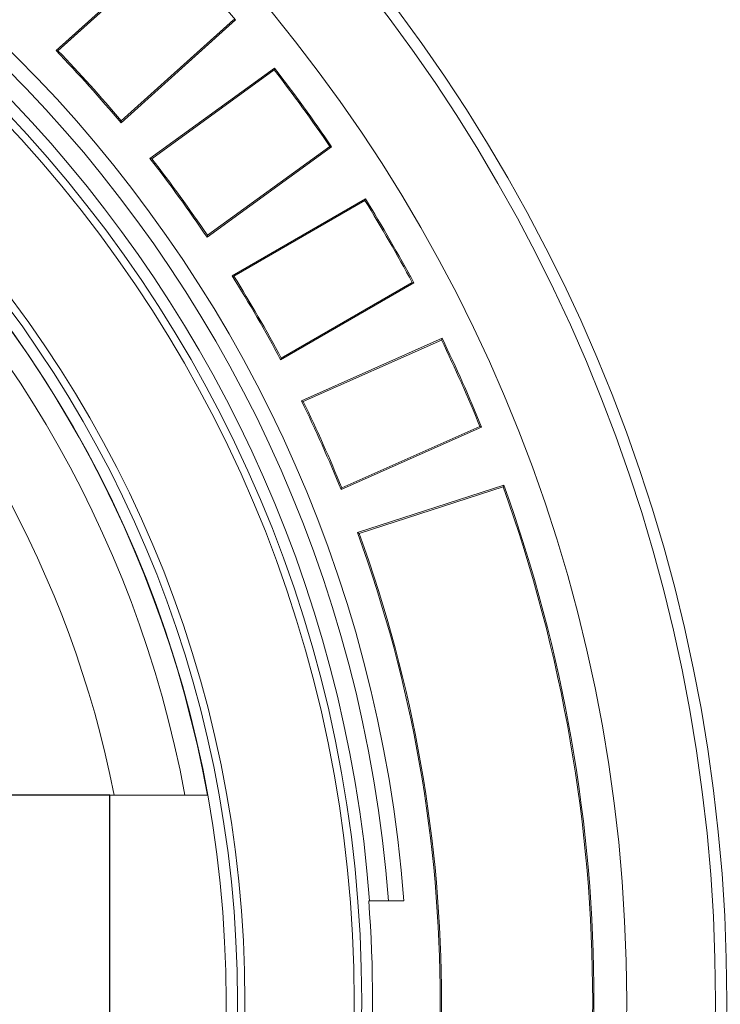
# Model space of a CAD drawing. Units: millimetres. Extents: x 2215 to 4214, y 516 to 3699.
# Drawn here: x 3415 to 3602, y 957 to 1220 of the extents above; entities that cross this region are included whole.
import ezdxf

# ---------------------------------------------------------------- set-up
doc = ezdxf.new("R2010")
doc.units = ezdxf.units.MM
doc.header["$LTSCALE"] = 20
doc.layers.add('MAßLINIE_MAßZEICHNUNGEN', color=7, linetype='Continuous')
doc.styles.add('SLDTEXTSTYLE0', font='TXT', dxfattribs={"width": 0.7})
doc.dimstyles.new('SLDDIMSTYLE0', dxfattribs={"dimtxt": 105.833333, "dimasz": 70, "dimexe": 0, "dimexo": 0.0625, "dimgap": 26.458333, "dimtad": 0, "dimdec": 0, "dimrnd": 1e-09, "dimzin": 12, "dimdsep": 46, "dimtxsty": 'SLDTEXTSTYLE0', "dimsah": 1, "dimcen": 0.09, "dimadec": 0, "dimazin": 3, "dimtfac": 1, "dimtdec": 0, "dimtofl": 0, "dimtmove": 0, "dimatfit": 3, "dimfxl": 0, "dimfrac": 2, "dimtolj": 1, "dimtzin": 12, "dimarcsym": 0})

# ---------------------------------------------------------------- blocks, each defined once
blk = doc.blocks.new('_D_6')
at = {"layer": 'MAßLINIE_MAßZEICHNUNGEN', "color": 7}
for p, q in [((2652.16, 1027.43), (2652.16, 1567.17)), ((3680.66, 994.43), (3680.66, 1567.17)), ((2652.16, 1547.17), (3011.41, 1547.17)), ((3680.66, 1547.17), (3312.45, 1547.17))]:
    blk.add_line(p, q, dxfattribs=at)
for points in [[(2652.16, 1547.17), (2722.16, 1517.17), (2722.16, 1577.17)], [(3680.66, 1547.17), (3610.66, 1577.17), (3610.66, 1517.17)]]:
    blk.add_solid(points, dxfattribs=at)
at = {"layer": 'MAßLINIE_MAßZEICHNUNGEN', "color": 7, "insert": (3011.41, 1603.83), "char_height": 105.833, "attachment_point": 1, "style": 'SLDTEXTSTYLE0'}
blk.add_mtext('1029', dxfattribs=at)

msp = doc.modelspace()

# ---------------------------------------------------------------- linework, layer by layer
at = {"color": 7, "linetype": 'Continuous', "lineweight": 18}
for p, q in [((3455.32, 1238.85), (3424.75, 1211.33)), ((3455.3, 1238.36), (3425.26, 1211.31)), ((3442.12, 1192.04), (3472.69, 1219.56)), ((3442.16, 1192.55), (3472.2, 1219.59)), ((3472.69, 1219.56), (3472.2, 1219.59)), ((3424.75, 1211.33), (3425.26, 1211.31)), ((3483.13, 1206.67), (3449.85, 1182.49)), ((3483.06, 1206.18), (3450.36, 1182.42)), ((3483.13, 1206.67), (3483.06, 1206.18)), ((3442.12, 1192.04), (3442.16, 1192.55)), ((3465.11, 1161.49), (3498.39, 1185.67)), ((3465.2, 1161.99), (3497.9, 1185.75)), ((3498.39, 1185.67), (3497.9, 1185.75)), ((3449.85, 1182.49), (3450.36, 1182.42)), ((3507.42, 1171.75), (3471.8, 1151.19)), ((3507.3, 1171.27), (3472.3, 1151.06)), ((3507.42, 1171.75), (3507.3, 1171.27)), ((3465.11, 1161.49), (3465.2, 1161.99)), ((3471.8, 1151.19), (3472.3, 1151.06)), ((3484.78, 1128.71), (3520.4, 1149.27)), ((3484.92, 1129.2), (3519.93, 1149.41)), ((3520.4, 1149.27), (3519.93, 1149.41)), ((3527.93, 1134.49), (3490.36, 1117.76)), ((3527.77, 1134.02), (3490.84, 1117.58)), ((3527.93, 1134.49), (3527.77, 1134.02)), ((3484.78, 1128.71), (3484.92, 1129.2)), ((3490.36, 1117.76), (3490.84, 1117.58)), ((3500.92, 1094.05), (3538.49, 1110.77)), ((3501.11, 1094.52), (3538.04, 1110.96)), ((3538.49, 1110.77), (3538.04, 1110.96)), ((3500.92, 1094.05), (3501.11, 1094.52)), ((3544.44, 1095.28), (3505.32, 1082.57)), ((3544.22, 1094.84), (3505.78, 1082.35)), ((3544.44, 1095.28), (3544.22, 1094.84)), ((3505.32, 1082.57), (3505.78, 1082.35)), ((3369.16, 1012.43), (3465.26, 1012.43)), ((3508.32, 984.19), (3508.57, 984.19)), ((3508.57, 984.19), (3513.63, 984.19)), ((3517.69, 984.19), (3513.63, 984.19))]:
    msp.add_line(p, q, dxfattribs=at)
at = {"color": 7, "linetype": 'Continuous'}
for p, q in [((3439.16, 1012.43), (3369.16, 1012.43)), ((3439.16, 918.62), (3439.16, 1012.43))]:
    msp.add_line(p, q, dxfattribs=at)
at = {"color": 7, "linetype": 'Continuous', "lineweight": 18}
for radius in [441.88, 438.85, 415.11, 344.28, 342.27, 313.08, 311.06, 308.05]:
    msp.add_circle((3162.16, 957.43), radius, dxfattribs=at)
for radius, start, end in [(356.53, 4.3053, 85.6947), (352.49, 4.3547, 85.6453), (347.44, 4.4182, 85.5818), (308, 10.2866, 90), (302.09, 10.49, 90), (283.53, 11.1851, 223.6788), (406.37, 40.1698, 43.8302), (365.27, 39.9638, 44.0362), (365.62, 40.0212, 43.9788), (406.02, 34.2181, 37.7819), (406.37, 34.1698, 37.8302), (365.27, 33.9638, 38.0362), (365.62, 34.0212, 37.9788), (406.02, 28.2181, 31.7819), (406.37, 28.1698, 31.8302), (365.27, 27.9638, 32.0362), (365.62, 28.0212, 31.9788), (406.02, 22.2181, 25.7819), (406.37, 22.1698, 25.8302), (365.27, 21.9638, 26.0362), (365.62, 22.0212, 25.9788), (406.02, 340.2181, 19.7819), (406.37, 340.1698, 19.8302), (365.27, 339.9638, 20.0362), (365.62, 340.0212, 19.9788), (347.19, 355.5787, 4.4213)]:
    msp.add_arc((3162.16, 957.43), radius, start, end, dxfattribs=at)

# ---------------------------------------------------------------- dimensions: what is measured, and where the dimension line sits
at = {"layer": 'MAßLINIE_MAßZEICHNUNGEN', "color": 7}
dim = msp.add_linear_dim(base=(2652.16201372, 1547.171733), p1=(3680.66201372, 974.42806826), p2=(2652.16201372, 1007.42806826), dimstyle='SLDDIMSTYLE0', dxfattribs=at)
dim.commit()
dim.dimension.update_dxf_attribs({"geometry": '_D_6', "text_midpoint": (3161.92916074, 1547.171733), "dimtype": 160})

doc.saveas('drawing.dxf')
